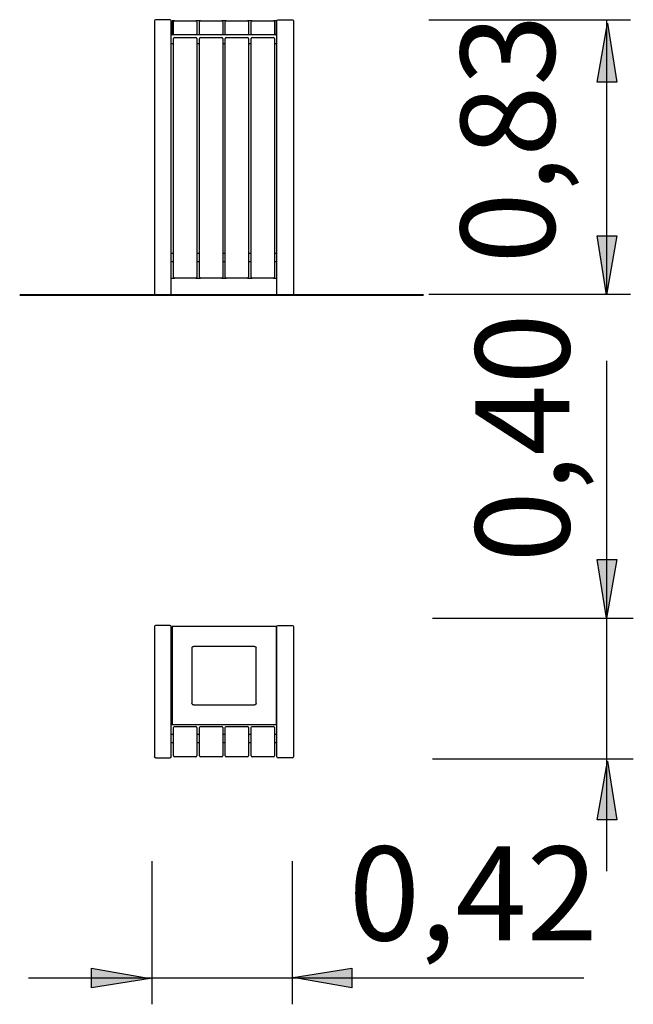
# Model space of a CAD drawing. Units: inches. Extents: x 117.2 to 136, y 205.3 to 235.5.
import ezdxf

# ---------------------------------------------------------------- set-up
doc = ezdxf.new("R2010")
doc.units = ezdxf.units.IN
doc.header["$MEASUREMENT"] = 0
doc.layers.add('Ebene 1', color=7, linetype='Continuous')

# ---------------------------------------------------------------- blocks, each defined once
blk = doc.blocks.new('block 2')
at = {"layer": 'Ebene 1', "color": 7, "lineweight": 25, "true_color": 0xffffff}
blk.add_lwpolyline([(131.83, 227.049), (134.306, 227.049)], dxfattribs=at)
blk = doc.blocks.new('block 3')
at = {"layer": 'Ebene 1', "color": 7, "lineweight": 25, "true_color": 0xffffff}
blk.add_lwpolyline([(129.756, 227.049), (135.938, 227.049)], dxfattribs=at)
blk = doc.blocks.new('block 4')
at = {"layer": 'Ebene 1', "color": 7, "lineweight": 40, "true_color": 0xffffff}
blk.add_lwpolyline([(117.227, 227.035), (129.59, 227.035)], dxfattribs=at)
blk = doc.blocks.new('block 5')
at = {"layer": 'Ebene 1', "color": 7, "lineweight": 25, "true_color": 0xffffff}
blk.add_lwpolyline([(129.756, 235.456), (135.938, 235.456)], dxfattribs=at)
blk = doc.blocks.new('block 6')
at = {"layer": 'Ebene 1', "color": 7, "lineweight": 25, "true_color": 0xffffff}
blk.add_lwpolyline([(135.213, 227.049), (135.213, 235.456)], dxfattribs=at)
blk = doc.blocks.new('block 7')
at = {"layer": 'Ebene 1', "color": 7, "true_color": 0xffffff, "insert": (133.613, 227.987), "char_height": 2.87867, "attachment_point": 7, "rotation": 90}
blk.add_mtext('\\feibe Helvetica Neue 47 Light Condensed|b0|i0|c0|p34;\\W1;0,83', dxfattribs=at)
blk = doc.blocks.new('block 8')
at = {"layer": 'Ebene 1', "color": 7, "lineweight": 25, "true_color": 0xffffff}
blk.add_lwpolyline([(121.284, 205.303), (121.284, 209.689)], dxfattribs=at)
blk = doc.blocks.new('block 9')
at = {"layer": 'Ebene 1', "color": 7, "lineweight": 25, "true_color": 0xffffff}
blk.add_lwpolyline([(125.587, 205.303), (125.587, 209.689)], dxfattribs=at)
blk = doc.blocks.new('block 10')
at = {"layer": 'Ebene 1', "color": 7, "lineweight": 25, "true_color": 0xffffff}
blk.add_lwpolyline([(117.498, 206.11), (134.506, 206.11)], dxfattribs=at)
blk = doc.blocks.new('block 11')
at = {"layer": 'Ebene 1', "color": 7, "true_color": 0xffffff, "insert": (127.305, 207.259), "char_height": 2.87867, "attachment_point": 7}
blk.add_mtext('\\feibe Helvetica Neue 47 Light Condensed|b0|i0|c0|p34;\\W1;0,42', dxfattribs=at)
blk = doc.blocks.new('block 12')
at = {"layer": 'Ebene 1', "color": 7, "lineweight": 25, "true_color": 0xffffff}
blk.add_lwpolyline([(136.021, 212.811), (129.871, 212.811)], dxfattribs=at)
blk = doc.blocks.new('block 13')
at = {"layer": 'Ebene 1', "color": 7, "lineweight": 25, "true_color": 0xffffff}
blk.add_lwpolyline([(136.021, 217.115), (129.871, 217.115)], dxfattribs=at)
blk = doc.blocks.new('block 14')
at = {"layer": 'Ebene 1', "color": 7, "lineweight": 25, "true_color": 0xffffff}
blk.add_lwpolyline([(135.214, 209.379), (135.214, 225.009)], dxfattribs=at)
blk = doc.blocks.new('block 15')
at = {"layer": 'Ebene 1', "color": 7, "true_color": 0xffffff, "insert": (134.065, 218.832), "char_height": 2.87867, "attachment_point": 7, "rotation": 90}
blk.add_mtext('\\feibe Helvetica Neue 47 Light Condensed|b0|i0|c0|p34;\\W1;0,40', dxfattribs=at)

msp = doc.modelspace()

# ---------------------------------------------------------------- hatches: boundary and pattern name
at = {"layer": 'Ebene 1', "true_color": 0xffffff}
h = msp.add_hatch(color=7, dxfattribs=at)
h.dxf.hatch_style = 2
h.paths.add_polyline_path([(135.231, 235.347), (135.513, 233.547), (134.913, 233.547)])
h = msp.add_hatch(color=7, dxfattribs=at)
h.dxf.hatch_style = 2
h.paths.add_polyline_path([(135.196, 227.035), (134.913, 228.835), (135.513, 228.835)])
h = msp.add_hatch(color=7, dxfattribs=at)
h.dxf.hatch_style = 2
h.paths.add_polyline_path([(135.196, 217.129), (134.914, 218.928), (135.514, 218.928)])
h = msp.add_hatch(color=7, dxfattribs=at)
h.dxf.hatch_style = 2
h.paths.add_polyline_path([(135.231, 212.752), (135.514, 210.953), (134.914, 210.953)])
h = msp.add_hatch(color=7, dxfattribs=at)
h.dxf.hatch_style = 2
h.paths.add_polyline_path([(121.225, 206.093), (119.425, 205.811), (119.425, 206.41)])
h = msp.add_hatch(color=7, dxfattribs=at)
h.dxf.hatch_style = 2
h.paths.add_polyline_path([(125.601, 206.128), (127.4, 206.41), (127.4, 205.811)])

# ---------------------------------------------------------------- linework, layer by layer
at = {"layer": 'Ebene 1', "color": 7, "lineweight": 25, "true_color": 0xffffff}
for points in [[(121.366, 235.447), (121.356, 235.426)], [(121.356, 235.426), (121.356, 227.066)], [(121.387, 235.456), (121.366, 235.447)], [(121.832, 235.456), (121.387, 235.456)], [(121.853, 235.447), (121.832, 235.456)], [(121.863, 235.426), (121.853, 235.447)], [(121.863, 227.066), (121.863, 235.426)], [(121.893, 235.395), (121.863, 235.395)], [(121.863, 235.337), (121.893, 235.337)], [(121.893, 235.426), (121.893, 235.386)], [(121.973, 235.426), (121.893, 235.426)], [(121.893, 235.386), (121.893, 235.021)], [(121.942, 235.395), (121.952, 235.416)], [(121.942, 235.021), (121.942, 235.395)], [(121.952, 235.416), (121.973, 235.426)], [(121.973, 235.426), (122.623, 235.426)], [(122.623, 235.426), (122.645, 235.416)], [(122.765, 235.426), (122.623, 235.426)], [(122.645, 235.416), (122.654, 235.395)], [(122.654, 235.395), (122.654, 235.021)], [(122.734, 235.395), (122.743, 235.416)], [(122.734, 235.021), (122.734, 235.395)], [(122.743, 235.416), (122.765, 235.426)], [(122.765, 235.426), (123.415, 235.426)], [(123.415, 235.426), (123.436, 235.416)], [(123.556, 235.426), (123.415, 235.426)], [(123.436, 235.416), (123.446, 235.395)], [(123.446, 235.395), (123.446, 235.021)], [(123.525, 235.395), (123.535, 235.416)], [(123.525, 235.021), (123.525, 235.395)], [(123.535, 235.416), (123.556, 235.426)], [(123.556, 235.426), (124.206, 235.426)], [(124.206, 235.426), (124.228, 235.416)], [(124.347, 235.426), (124.206, 235.426)], [(124.228, 235.416), (124.237, 235.395)], [(124.237, 235.395), (124.237, 235.021)], [(124.317, 235.395), (124.326, 235.416)], [(124.317, 235.021), (124.317, 235.395)], [(124.326, 235.416), (124.347, 235.426)], [(124.347, 235.426), (124.998, 235.426)], [(124.998, 235.426), (125.019, 235.416)], [(125.078, 235.426), (124.998, 235.426)], [(125.019, 235.416), (125.029, 235.395)], [(125.029, 235.395), (125.029, 235.021)], [(125.078, 235.426), (125.078, 235.386)], [(125.108, 235.395), (125.078, 235.395)], [(125.078, 235.386), (125.078, 235.021)], [(125.078, 235.337), (125.108, 235.337)], [(125.108, 235.426), (125.117, 235.447)], [(125.108, 227.066), (125.108, 235.426)], [(125.117, 235.447), (125.139, 235.456)], [(125.139, 235.456), (125.587, 235.456)], [(125.587, 235.456), (125.608, 235.447)], [(125.608, 235.447), (125.617, 235.426)], [(125.617, 235.426), (125.617, 227.066)], [(135.231, 235.347), (135.513, 233.547), (134.913, 233.547), (135.231, 235.347)], [(121.893, 235.091), (121.863, 235.091)], [(121.863, 235.03), (121.893, 235.03)], [(121.973, 234.99), (121.863, 234.99)], [(121.893, 235.021), (121.902, 234.999)], [(121.893, 234.999), (121.893, 235.021)], [(121.899, 234.999), (121.893, 234.999)], [(121.902, 234.999), (121.924, 234.99)], [(121.952, 234.999), (121.942, 235.021)], [(121.952, 234.901), (121.942, 234.88)], [(121.973, 234.99), (121.952, 234.999)], [(121.973, 234.91), (121.952, 234.901)], [(122.623, 234.99), (121.973, 234.99)], [(121.973, 234.91), (122.623, 234.91)], [(122.645, 234.999), (122.623, 234.99)], [(122.765, 234.99), (122.623, 234.99)], [(122.645, 234.901), (122.623, 234.91)], [(122.654, 235.021), (122.645, 234.999)], [(122.654, 234.88), (122.645, 234.901)], [(122.743, 234.999), (122.734, 235.021)], [(122.743, 234.901), (122.734, 234.88)], [(122.765, 234.99), (122.743, 234.999)], [(122.765, 234.91), (122.743, 234.901)], [(123.415, 234.99), (122.765, 234.99)], [(122.765, 234.91), (123.415, 234.91)], [(123.436, 234.999), (123.415, 234.99)], [(123.556, 234.99), (123.415, 234.99)], [(123.436, 234.901), (123.415, 234.91)], [(123.446, 235.021), (123.436, 234.999)], [(123.446, 234.88), (123.436, 234.901)], [(123.535, 234.999), (123.525, 235.021)], [(123.535, 234.901), (123.525, 234.88)], [(123.556, 234.99), (123.535, 234.999)], [(123.556, 234.91), (123.535, 234.901)], [(124.206, 234.99), (123.556, 234.99)], [(123.556, 234.91), (124.206, 234.91)], [(124.228, 234.999), (124.206, 234.99)], [(124.347, 234.99), (124.206, 234.99)], [(124.228, 234.901), (124.206, 234.91)], [(124.237, 235.021), (124.228, 234.999)], [(124.237, 234.88), (124.228, 234.901)], [(124.326, 234.999), (124.317, 235.021)], [(124.326, 234.901), (124.317, 234.88)], [(124.347, 234.99), (124.326, 234.999)], [(124.347, 234.91), (124.326, 234.901)], [(124.998, 234.99), (124.347, 234.99)], [(124.347, 234.91), (124.998, 234.91)], [(125.019, 234.999), (124.998, 234.99)], [(125.108, 234.99), (124.998, 234.99)], [(125.019, 234.901), (124.998, 234.91)], [(125.029, 235.021), (125.019, 234.999)], [(125.029, 234.88), (125.019, 234.901)], [(125.047, 234.99), (125.068, 234.999)], [(125.068, 234.999), (125.078, 235.021)], [(125.078, 234.999), (125.071, 234.999)], [(125.108, 235.091), (125.078, 235.091)], [(125.078, 235.03), (125.108, 235.03)], [(125.078, 235.021), (125.078, 234.999)], [(121.863, 234.726), (121.942, 234.726)], [(121.942, 227.575), (121.942, 234.88)], [(122.654, 234.88), (122.654, 227.575)], [(122.654, 234.726), (122.734, 234.726)], [(122.734, 227.575), (122.734, 234.88)], [(123.446, 234.88), (123.446, 227.575)], [(123.446, 234.726), (123.525, 234.726)], [(123.525, 227.575), (123.525, 234.88)], [(124.237, 234.88), (124.237, 227.575)], [(124.237, 234.726), (124.317, 234.726)], [(124.317, 227.575), (124.317, 234.88)], [(125.029, 234.88), (125.029, 227.575)], [(125.029, 234.726), (125.108, 234.726)], [(135.196, 227.035), (134.913, 228.835), (135.513, 228.835), (135.196, 227.035)], [(121.942, 228.293), (121.863, 228.293)], [(122.734, 228.293), (122.654, 228.293)], [(123.525, 228.293), (123.446, 228.293)], [(124.317, 228.293), (124.237, 228.293)], [(125.108, 228.293), (125.029, 228.293)], [(121.942, 228.042), (121.863, 228.042)], [(122.734, 228.042), (122.654, 228.042)], [(123.525, 228.042), (123.446, 228.042)], [(124.317, 228.042), (124.237, 228.042)], [(125.108, 228.042), (125.029, 228.042)], [(121.863, 227.545), (121.973, 227.545)], [(121.942, 227.575), (121.952, 227.554)], [(121.952, 227.554), (121.973, 227.545)], [(122.623, 227.545), (121.973, 227.545)], [(122.623, 227.545), (122.645, 227.554)], [(122.623, 227.545), (122.765, 227.545)], [(122.645, 227.554), (122.654, 227.575)], [(122.734, 227.575), (122.743, 227.554)], [(122.743, 227.554), (122.765, 227.545)], [(123.415, 227.545), (122.765, 227.545)], [(123.415, 227.545), (123.436, 227.554)], [(123.415, 227.545), (123.556, 227.545)], [(123.436, 227.554), (123.446, 227.575)], [(123.525, 227.575), (123.535, 227.554)], [(123.535, 227.554), (123.556, 227.545)], [(124.206, 227.545), (123.556, 227.545)], [(124.206, 227.545), (124.228, 227.554)], [(124.206, 227.545), (124.347, 227.545)], [(124.228, 227.554), (124.237, 227.575)], [(124.317, 227.575), (124.326, 227.554)], [(124.326, 227.554), (124.347, 227.545)], [(124.998, 227.545), (124.347, 227.545)], [(124.998, 227.545), (125.019, 227.554)], [(124.998, 227.545), (125.108, 227.545)], [(125.019, 227.554), (125.029, 227.575)], [(121.356, 227.066), (121.366, 227.045)], [(121.853, 227.045), (121.863, 227.066)], [(125.117, 227.045), (125.108, 227.066)], [(125.617, 227.066), (125.608, 227.045)], [(121.366, 227.045), (121.387, 227.035)], [(121.387, 227.035), (121.832, 227.035)], [(121.832, 227.035), (121.853, 227.045)], [(125.139, 227.035), (125.117, 227.045)], [(125.587, 227.035), (125.139, 227.035)], [(125.608, 227.045), (125.587, 227.035)], [(135.196, 217.129), (134.914, 218.928), (135.514, 218.928), (135.196, 217.129)], [(121.366, 216.897), (121.356, 216.875)], [(121.356, 216.875), (121.356, 212.878)], [(121.387, 216.906), (121.366, 216.897)], [(121.832, 216.906), (121.387, 216.906)], [(121.853, 216.897), (121.832, 216.906)], [(121.863, 216.875), (121.853, 216.897)], [(121.863, 212.878), (121.863, 216.875)], [(121.863, 216.854), (121.893, 216.854)], [(121.893, 216.845), (121.863, 216.845)], [(121.893, 216.875), (121.893, 216.836)], [(125.078, 216.875), (121.893, 216.875)], [(121.893, 216.836), (121.893, 213.903)], [(125.078, 216.875), (125.078, 216.836)], [(125.078, 216.854), (125.108, 216.854)], [(125.108, 216.845), (125.078, 216.845)], [(125.078, 216.836), (125.078, 213.903)], [(125.108, 216.875), (125.117, 216.897)], [(125.108, 212.878), (125.108, 216.875)], [(125.117, 216.897), (125.139, 216.906)], [(125.139, 216.906), (125.587, 216.906)], [(125.587, 216.906), (125.608, 216.897)], [(125.608, 216.897), (125.617, 216.875)], [(125.617, 216.875), (125.617, 212.878)], [(121.863, 216.783), (121.893, 216.783)], [(125.078, 216.783), (125.108, 216.783)], [(122.501, 216.216), (122.51, 216.24)], [(122.501, 216.216), (122.501, 214.522)], [(122.51, 216.24), (122.528, 216.259)], [(122.528, 216.259), (122.553, 216.265)], [(124.418, 216.265), (122.553, 216.265)], [(124.418, 216.265), (124.446, 216.259)], [(124.446, 216.259), (124.464, 216.24)], [(124.464, 216.24), (124.47, 216.216)], [(124.47, 214.522), (124.47, 216.216)], [(122.51, 214.495), (122.501, 214.522)], [(122.528, 214.476), (122.51, 214.495)], [(122.553, 214.47), (122.528, 214.476)], [(122.553, 214.47), (124.418, 214.47)], [(124.446, 214.476), (124.418, 214.47)], [(124.464, 214.495), (124.446, 214.476)], [(124.47, 214.522), (124.464, 214.495)], [(121.893, 213.973), (121.863, 213.973)], [(121.863, 213.915), (121.893, 213.915)], [(121.863, 213.894), (121.893, 213.894)], [(121.863, 213.872), (121.893, 213.872)], [(121.893, 213.903), (121.893, 213.863)], [(125.078, 213.863), (121.893, 213.863)], [(121.942, 213.78), (121.952, 213.801)], [(121.952, 213.801), (121.973, 213.811)], [(121.973, 213.811), (122.623, 213.811)], [(122.645, 213.801), (122.623, 213.811)], [(122.654, 213.78), (122.645, 213.801)], [(122.734, 213.78), (122.743, 213.801)], [(122.743, 213.801), (122.765, 213.811)], [(122.765, 213.811), (123.415, 213.811)], [(123.436, 213.801), (123.415, 213.811)], [(123.446, 213.78), (123.436, 213.801)], [(123.525, 213.78), (123.535, 213.801)], [(123.535, 213.801), (123.556, 213.811)], [(123.556, 213.811), (124.206, 213.811)], [(124.228, 213.801), (124.206, 213.811)], [(124.237, 213.78), (124.228, 213.801)], [(124.317, 213.78), (124.326, 213.801)], [(124.326, 213.801), (124.347, 213.811)], [(124.347, 213.811), (124.998, 213.811)], [(125.019, 213.801), (124.998, 213.811)], [(125.029, 213.78), (125.019, 213.801)], [(125.108, 213.973), (125.078, 213.973)], [(125.078, 213.915), (125.108, 213.915)], [(125.078, 213.903), (125.078, 213.863)], [(125.078, 213.894), (125.108, 213.894)], [(125.078, 213.872), (125.108, 213.872)], [(121.863, 213.577), (121.942, 213.577)], [(121.942, 212.909), (121.942, 213.78)], [(122.654, 213.78), (122.654, 212.909)], [(122.654, 213.577), (122.734, 213.577)], [(122.734, 212.909), (122.734, 213.78)], [(123.446, 213.78), (123.446, 212.909)], [(123.446, 213.577), (123.525, 213.577)], [(123.525, 212.909), (123.525, 213.78)], [(124.237, 213.78), (124.237, 212.909)], [(124.237, 213.577), (124.317, 213.577)], [(124.317, 212.909), (124.317, 213.78)], [(125.029, 213.78), (125.029, 212.909)], [(125.029, 213.577), (125.108, 213.577)], [(121.942, 213.314), (121.863, 213.314)], [(122.734, 213.314), (122.654, 213.314)], [(123.525, 213.314), (123.446, 213.314)], [(124.317, 213.314), (124.237, 213.314)], [(125.108, 213.314), (125.029, 213.314)], [(121.942, 212.909), (121.952, 212.887)], [(121.952, 212.887), (121.973, 212.878)], [(122.623, 212.878), (122.645, 212.887)], [(122.645, 212.887), (122.654, 212.909)], [(122.734, 212.909), (122.743, 212.887)], [(122.743, 212.887), (122.765, 212.878)], [(123.415, 212.878), (123.436, 212.887)], [(123.436, 212.887), (123.446, 212.909)], [(123.525, 212.909), (123.535, 212.887)], [(123.535, 212.887), (123.556, 212.878)], [(124.206, 212.878), (124.228, 212.887)], [(124.228, 212.887), (124.237, 212.909)], [(124.317, 212.909), (124.326, 212.887)], [(124.326, 212.887), (124.347, 212.878)], [(124.998, 212.878), (125.019, 212.887)], [(125.019, 212.887), (125.029, 212.909)], [(121.366, 212.857), (121.356, 212.878)], [(121.387, 212.847), (121.366, 212.857)], [(121.387, 212.847), (121.832, 212.847)], [(121.853, 212.857), (121.832, 212.847)], [(121.863, 212.878), (121.853, 212.857)], [(122.623, 212.878), (121.973, 212.878)], [(123.415, 212.878), (122.765, 212.878)], [(124.206, 212.878), (123.556, 212.878)], [(124.998, 212.878), (124.347, 212.878)], [(125.108, 212.878), (125.117, 212.857)], [(125.117, 212.857), (125.139, 212.847)], [(125.587, 212.847), (125.139, 212.847)], [(125.587, 212.847), (125.608, 212.857)], [(125.608, 212.857), (125.617, 212.878)], [(135.231, 212.752), (135.514, 210.953), (134.914, 210.953), (135.231, 212.752)], [(121.225, 206.093), (119.425, 205.811), (119.425, 206.41), (121.225, 206.093)], [(125.601, 206.128), (127.4, 206.41), (127.4, 205.811), (125.601, 206.128)]]:
    msp.add_lwpolyline(points, dxfattribs=at)

# ---------------------------------------------------------------- block references
at = {"layer": 'Ebene 1'}
for name in ['block 5', 'block 7', 'block 6', 'block 4', 'block 3', 'block 2', 'block 15', 'block 14', 'block 13', 'block 12', 'block 11', 'block 8', 'block 9', 'block 10']:
    msp.add_blockref(name, (0, 0), dxfattribs=at)

doc.saveas('drawing.dxf')
